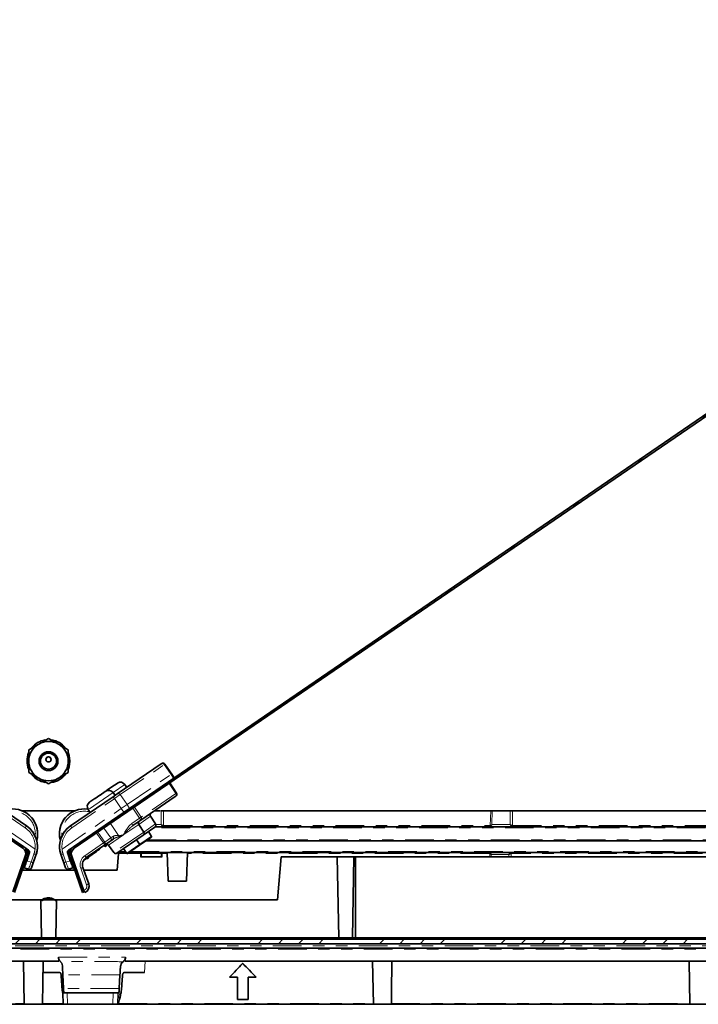
# Model space of a CAD drawing. Units: inches. Extents: x 2 to 154, y 1 to 99.
# Drawn here: x 62 to 68, y 18 to 27 of the extents above; entities that cross this region are included whole.
import ezdxf

# ---------------------------------------------------------------- set-up
doc = ezdxf.new("R2010")
doc.units = ezdxf.units.IN
doc.header["$MEASUREMENT"] = 0
doc.linetypes.add('SLD-Phantom', pattern=[0.5, 0.25, -0.05, 0.05, -0.05, 0.05, -0.05])
doc.linetypes.add('SLD-Solid', pattern=[0])

msp = doc.modelspace()

# ---------------------------------------------------------------- hatches: boundary and pattern name
at = {"linetype": 'SLD-Solid', "lineweight": 18}
h = msp.add_hatch(dxfattribs=at)
h.set_pattern_fill('ANSI31', style=0)
edge = h.paths.add_edge_path(flags=0)
edge.add_line((62.3855621, 19.3520085), (62.495288, 19.664103))
edge.add_arc((62.4245336, 19.6889788), 0.075, 340.62939429, 415.62939429)
edge.add_line((62.4668743, 19.750884), (54.3301967, 25.3160542))
edge.add_line((54.3301967, 25.3160542), (54.3217286, 25.3036732))
edge.add_line((54.3217286, 25.3036732), (62.4584062, 19.738503))
edge.add_arc((62.4245336, 19.6889788), 0.06, -19.37060571, 55.62939429, ccw=False)
edge.add_line((62.4811371, 19.6690782), (62.3714112, 19.3569836))
edge.add_line((62.3714112, 19.3569836), (62.3855621, 19.3520085))
h = msp.add_hatch(dxfattribs=at)
h.set_pattern_fill('ANSI31', style=0)
edge = h.paths.add_edge_path(flags=0)
edge.add_line((71.0371209, 25.3160542), (62.9004433, 19.750884))
edge.add_arc((62.9427841, 19.6889788), 0.075, 124.37060571, 199.37060571)
edge.add_line((62.8720296, 19.664103), (62.9817555, 19.3520085))
edge.add_line((62.9817555, 19.3520085), (62.9959064, 19.3569836))
edge.add_line((62.9959064, 19.3569836), (62.8861805, 19.6690782))
edge.add_arc((62.9427841, 19.6889788), 0.06, 124.37060571, 199.37060571, ccw=False)
edge.add_line((62.9089114, 19.738503), (71.0455891, 25.3036732))
edge.add_line((71.0455891, 25.3036732), (71.0371209, 25.3160542))
h = msp.add_hatch(dxfattribs=at)
h.set_pattern_fill('ANSI34', style=0)
h.paths.add_polyline_path([(72.6780936, 18.9057084), (72.6780936, 18.9450785), (52.689224, 18.9450785), (52.689224, 18.9057084)], flags=0)

# ---------------------------------------------------------------- linework, layer by layer
at = {"color": 7, "linetype": 'SLD-Solid', "lineweight": 35}
for p, q in [((54.3217286, 25.3036732), (62.4584062, 19.738503)), ((54.3301967, 25.3160542), (62.4668743, 19.750884)), ((62.9004433, 19.750884), (71.0371209, 25.3160542)), ((62.9089114, 19.738503), (71.0455891, 25.3036732)), ((62.5116588, 20.5990601), (62.5976588, 20.6487122)), ((62.6836588, 20.6983643), (62.7696588, 20.6487122)), ((62.6836588, 20.5756067), (62.6836588, 20.5697558)), ((63.6675813, 20.4754788), (63.2836136, 20.2128599)), ((63.6675813, 20.4754788), (63.6728079, 20.4790536)), ((63.7598839, 20.3871691), (63.7006069, 20.4738364)), ((62.8556588, 20.4004516), (62.7696588, 20.3507995)), ((63.7824657, 20.354153), (63.7598839, 20.3871691)), ((62.6836588, 20.3011474), (62.5976588, 20.3507995)), ((63.2370195, 20.274279), (63.2820892, 20.305105)), ((63.2828226, 20.3056066), (63.2820892, 20.305105)), ((63.2820892, 20.305105), (63.282791, 20.3055765)), ((63.282791, 20.3055765), (63.2828243, 20.3056078)), ((63.2828243, 20.3056078), (63.2861565, 20.3078869)), ((63.3675949, 20.2702998), (63.3500941, 20.2958873)), ((63.8009799, 20.2210096), (63.7430235, 20.3090031)), ((63.1338443, 20.2037113), (63.1789141, 20.2345372)), ((63.1796474, 20.2350388), (63.1789141, 20.2345372)), ((63.1789141, 20.2345372), (63.1796159, 20.2350088)), ((63.1796159, 20.2350088), (63.1796492, 20.23504)), ((63.1796492, 20.23504), (63.1829814, 20.2373191)), ((63.1829814, 20.2373191), (63.1919723, 20.2434685)), ((63.1919664, 20.2434561), (63.1941552, 20.2449615)), ((63.1919723, 20.2434685), (63.1919664, 20.2434561)), ((63.1926943, 20.2439624), (63.1919723, 20.2434685)), ((63.1934277, 20.244464), (63.1926943, 20.2439624)), ((63.1941497, 20.2449578), (63.1934277, 20.244464)), ((63.1941552, 20.2449615), (63.2348138, 20.2727705)), ((63.2370139, 20.2742753), (63.2348138, 20.2727705)), ((63.2348138, 20.2727705), (63.2370105, 20.2742644)), ((63.2370105, 20.2742644), (63.2370195, 20.274279)), ((63.2644198, 20.1997321), (63.246919, 20.2253196)), ((63.2487105, 20.1889875), (63.2836136, 20.2128599)), ((62.1186071, 20.1889875), (62.4909966, 19.9342876)), ((63.2487105, 20.1889875), (62.876321, 19.9342876)), ((63.0418375, 20.1407822), (63.0445078, 20.1426085)), ((63.0444775, 20.1425794), (63.0451714, 20.1430625)), ((63.0445078, 20.1426085), (63.0444775, 20.1425794)), ((63.0451697, 20.1430613), (63.0445078, 20.1426085)), ((63.0451714, 20.1430625), (63.0887972, 20.1729008)), ((63.0887913, 20.1728883), (63.0909801, 20.1743938)), ((63.0887972, 20.1729008), (63.0887913, 20.1728883)), ((63.0895192, 20.1733946), (63.0887972, 20.1729008)), ((63.0902526, 20.1738962), (63.0895192, 20.1733946)), ((63.0909745, 20.17439), (63.0902526, 20.1738962)), ((63.0909801, 20.1743938), (63.1316387, 20.2022027)), ((63.1338388, 20.2037075), (63.1316387, 20.2022027)), ((63.1316387, 20.2022027), (63.1338354, 20.2036967)), ((63.1338354, 20.2036967), (63.1338443, 20.2037113)), ((63.4889257, 19.983769), (63.7903242, 20.1899138)), ((63.7903242, 20.1899138), (63.7955681, 20.1935005)), ((62.910682, 20.0648109), (62.4566356, 20.0648109)), ((62.4939467, 20.0443363), (62.4939467, 20.0443363)), ((62.8733709, 20.0443363), (62.8733709, 20.0443363)), ((63.0298379, 20.0768446), (63.0473388, 20.0512571)), ((63.6556825, 20.0648109), (63.6074148, 20.0648109)), ((66.5684851, 20.0648109), (63.6604136, 20.0648109)), ((66.5622779, 20.0648109), (66.6980678, 20.0648109)), ((72.1714158, 20.0648109), (66.6980678, 20.0648109)), ((63.4214397, 19.9376112), (63.4889257, 19.983769)), ((63.6187754, 19.9510053), (63.5743805, 20.018409)), ((62.4909973, 19.9342872), (62.4909966, 19.9342876)), ((62.8763204, 19.9342872), (62.876321, 19.9342876)), ((63.5156, 19.8804374), (63.4712051, 19.9478411)), ((63.5101883, 19.8529283), (63.6133637, 19.9234962)), ((63.5841655, 19.8429493), (63.5559383, 19.8842195)), ((63.6175285, 19.9273109), (72.9305141, 19.9273109)), ((63.1751042, 19.7691273), (63.2273009, 19.8048278)), ((63.2273009, 19.8048278), (63.2504359, 19.8206513)), ((63.2814367, 19.6964711), (63.5101882, 19.8529283)), ((63.4809903, 19.7723816), (63.4527632, 19.8136517)), ((63.5828542, 19.8359948), (63.479686, 19.7654318)), ((63.4809903, 19.7723816), (63.5841579, 19.8429442)), ((63.5336058, 19.8023109), (72.7664921, 19.8023109)), ((63.5828612, 19.8359996), (63.5841655, 19.8429493)), ((62.5095829, 19.7216731), (62.4668743, 19.750884)), ((62.4933168, 19.6301639), (62.5157807, 19.6940582)), ((62.493341, 19.7304678), (62.4947444, 19.731822)), ((62.4961893, 19.7217473), (62.4961893, 19.7217473)), ((62.8740008, 19.6301639), (62.8515369, 19.6940582)), ((62.8577348, 19.7216731), (62.9004433, 19.750884)), ((62.8711283, 19.7217473), (62.8711284, 19.7217473)), ((62.9898554, 19.6333379), (63.1020112, 19.7100481)), ((63.0126052, 19.6579843), (63.1751042, 19.7691273)), ((63.170548, 19.7590255), (63.170548, 19.7590254)), ((63.183924, 19.7571148), (63.183924, 19.7571148)), ((63.1870554, 19.7605764), (63.1943927, 19.7753142)), ((63.2071171, 19.7672152), (63.2538374, 19.7014019)), ((63.2947005, 19.6926599), (63.2819841, 19.5473109)), ((63.361725, 19.7023109), (63.2955448, 19.7023109)), ((63.3388575, 19.7357447), (63.3670847, 19.6944746)), ((63.3670847, 19.6944746), (63.4809828, 19.7723764)), ((63.3670847, 19.6944746), (63.3740344, 19.6931703)), ((63.479679, 19.765427), (63.3740344, 19.6931703)), ((72.7796411, 19.7023109), (63.3873987, 19.7023109)), ((63.479686, 19.7654318), (63.4809903, 19.7723816)), ((63.7211588, 19.7023109), (63.729889, 19.4523109)), ((63.8874286, 19.4523109), (63.8961588, 19.7023109)), ((62.4811371, 19.6690782), (62.3714112, 19.3569836)), ((62.495288, 19.664103), (62.3855621, 19.3520085)), ((62.534995, 19.5678106), (62.5499204, 19.6102633)), ((62.5349956, 19.5678101), (62.5743441, 19.6797295)), ((62.5743434, 19.67973), (62.5499204, 19.6102633)), ((62.832322, 19.5678101), (62.7929735, 19.6797295)), ((62.7929742, 19.67973), (62.8173972, 19.6102633)), ((62.8323227, 19.5678106), (62.8173972, 19.6102633)), ((62.9817555, 19.3520085), (62.8720296, 19.664103)), ((62.9959064, 19.3569836), (62.8861805, 19.6690782)), ((63.0240856, 19.6491114), (63.0110293, 19.64782)), ((63.0240856, 19.6491114), (63.0240856, 19.6491114)), ((63.0284471, 19.6507746), (63.0284471, 19.6507746)), ((63.6671669, 19.6648109), (63.4970754, 19.6648109)), ((64.6836588, 19.2898109), (64.7164671, 19.6648109)), ((65.2044877, 19.6648109), (64.7164671, 19.6648109)), ((65.2180259, 18.9567084), (65.2044877, 19.6648109)), ((65.2044877, 19.6648109), (65.3491061, 19.6648109)), ((65.3387666, 18.9567084), (65.3491061, 19.6648109)), ((65.3491061, 19.6648109), (65.3634347, 19.6648109)), ((65.3643334, 18.9567084), (65.3634347, 19.6648109)), ((69.6870256, 19.6648109), (65.3634347, 19.6648109)), ((62.4576829, 19.5473109), (62.9096347, 19.5473109)), ((62.4717585, 19.5688429), (62.4632905, 19.5746347)), ((62.5094936, 19.5555763), (62.4717578, 19.5688434)), ((62.4717585, 19.5688429), (62.4717578, 19.5688434)), ((62.4717585, 19.5688429), (62.5094942, 19.5555758)), ((62.8955591, 19.5688429), (62.8578234, 19.5555758)), ((62.8578241, 19.5555763), (62.8955598, 19.5688434)), ((62.8955591, 19.5688429), (62.9040272, 19.5746347)), ((62.8955591, 19.5688429), (62.8955598, 19.5688434)), ((63.0346628, 19.4276471), (62.9841915, 19.5712033)), ((62.9925915, 19.5473109), (63.2819841, 19.5473109)), ((63.8874286, 19.4523109), (63.729889, 19.4523109)), ((62.9959064, 19.3569836), (62.9817555, 19.3520085)), ((60.6836588, 19.2898109), (62.6153445, 19.2898109)), ((62.6211588, 18.9567084), (62.6153445, 19.2898109)), ((62.7519731, 19.2898109), (62.6153445, 19.2898109)), ((62.6836588, 19.2924312), (62.6836588, 19.2898109)), ((62.7461588, 18.9567084), (62.7519731, 19.2898109)), ((62.7519731, 19.2898109), (64.6836588, 19.2898109)), ((72.6780936, 18.9450785), (52.689224, 18.9450785)), ((60.1492917, 18.9567084), (62.6211588, 18.9567084)), ((62.6211588, 18.9567084), (62.7461588, 18.9567084)), ((62.7461588, 18.9567084), (65.2180259, 18.9567084)), ((65.2180259, 18.9567084), (65.3387666, 18.9567084)), ((65.3455946, 18.9567084), (65.3387666, 18.9567084)), ((65.3455946, 18.9567084), (69.700135, 18.9567084)), ((72.6780936, 18.9057084), (52.689224, 18.9057084)), ((52.9207848, 18.8663383), (72.4465328, 18.8663383)), ((62.7731097, 18.7516533), (52.9286588, 18.7516533)), ((62.4659014, 18.7516533), (62.472447, 18.3766533)), ((62.6299273, 18.3766533), (62.6364473, 18.7501794)), ((62.7731097, 18.7516533), (62.7704424, 18.7864811)), ((63.3553675, 18.7864811), (63.3527063, 18.7516533)), ((72.4386588, 18.7516533), (63.3527063, 18.7516533)), ((65.5145356, 18.7516533), (65.5210813, 18.3766533)), ((68.2777155, 18.7516533), (68.2842612, 18.3766533)), ((64.3792276, 18.7319682), (64.3795436, 18.7319682)), ((62.8087464, 18.633543), (62.8149832, 18.5144485)), ((63.3077355, 18.633543), (63.3014988, 18.5144485)), ((64.2634214, 18.613858), (64.3333293, 18.613858)), ((64.3333293, 18.613858), (64.3344319, 18.4170076)), ((64.4275153, 18.4170076), (64.4264126, 18.613858)), ((64.4264126, 18.613858), (64.4961297, 18.613858)), ((64.4267286, 18.613858), (64.4278312, 18.4170076)), ((64.4961297, 18.613858), (64.4964457, 18.613858)), ((62.8078274, 18.4750785), (62.8129818, 18.3766533)), ((62.8078572, 18.4750785), (62.8457202, 18.4750785)), ((63.2493238, 18.4750785), (62.8457202, 18.4750785)), ((63.2493238, 18.4750785), (63.2902493, 18.4750785)), ((63.2979057, 18.4750785), (63.2902493, 18.4750785)), ((64.3344319, 18.4170076), (64.4275153, 18.4170076)), ((64.4275153, 18.4170076), (64.4278312, 18.4170076)), ((62.4753161, 18.3766533), (59.5942603, 18.3766533)), ((62.6299273, 18.3766533), (62.472447, 18.3766533)), ((62.8129818, 18.3766533), (62.6264641, 18.3766533)), ((62.8508745, 18.3766533), (62.8130115, 18.3766533)), ((63.2441694, 18.3766533), (62.8508745, 18.3766533)), ((62.9683077, 18.3766533), (62.9683077, 18.3761611)), ((63.0100603, 18.3766533), (63.0100603, 18.3761611)), ((63.0193653, 18.3766533), (63.0193653, 18.3761611)), ((63.0317996, 18.3761611), (63.0317996, 18.3766533)), ((63.0378345, 18.3761611), (63.0378345, 18.3766533)), ((63.0913626, 18.3766533), (63.0913626, 18.3761611)), ((63.0931718, 18.3766533), (63.0931718, 18.3761611)), ((63.1143829, 18.3766533), (63.1143829, 18.3761611)), ((63.1147426, 18.3766533), (63.1147426, 18.3761611)), ((63.1195526, 18.3766533), (63.1195526, 18.3761611)), ((63.16303, 18.3761611), (63.16303, 18.3766533)), ((63.285095, 18.3766533), (63.2441694, 18.3766533)), ((63.2927514, 18.3766533), (63.285095, 18.3766533)), ((65.5210813, 18.3766533), (63.2947141, 18.3766533)), ((65.6785509, 18.3766533), (65.5210813, 18.3766533)), ((68.2842612, 18.3766533), (65.6785509, 18.3766533)), ((68.4374768, 18.3766533), (68.2842612, 18.3766533))]:
    msp.add_line(p, q, dxfattribs=at)
at = {"color": 8, "linetype": 'SLD-Phantom', "lineweight": 18}
for p, q in [((63.310417, 20.2069618), (63.6943846, 20.4695807)), ((63.7006069, 20.4738364), (63.6943846, 20.4695807)), ((63.6943846, 20.4695807), (63.7536617, 20.3829133)), ((63.3696941, 20.1202944), (63.7536617, 20.3829133)), ((63.7536617, 20.3829133), (63.7598839, 20.3871691)), ((63.7536617, 20.3829133), (63.7762435, 20.3498972)), ((63.3500941, 20.2958873), (63.246919, 20.2253196)), ((63.7366927, 20.3046731), (63.7947406, 20.2167421)), ((63.246919, 20.2253196), (63.0298523, 20.0768544)), ((63.310417, 20.2069618), (63.2600014, 20.1724795)), ((63.3696941, 20.1202944), (63.310417, 20.2069618)), ((63.7947406, 20.2167421), (63.493342, 20.0105972)), ((63.8009799, 20.2210096), (63.7947406, 20.2167421)), ((62.4797057, 19.9177796), (62.1073162, 20.1724795)), ((62.8876119, 19.9177796), (63.2600014, 20.1724795)), ((63.2600014, 20.1724795), (63.2487105, 20.1889875)), ((63.2600014, 20.1724795), (63.3192785, 20.0858121)), ((62.5656972, 19.7317542), (62.0480391, 20.0858121)), ((62.8016204, 19.7317542), (63.3192785, 20.0858121)), ((63.3192785, 20.0858121), (63.3696941, 20.1202944)), ((63.3192785, 20.0858121), (63.3418602, 20.052796)), ((63.3922758, 20.0872783), (63.3696941, 20.1202944)), ((63.4199676, 20.0880454), (63.4776348, 20.000277)), ((63.493342, 20.0105972), (63.4354831, 20.0986574)), ((66.5421207, 19.9377147), (66.5463614, 20.0648109)), ((63.2960941, 19.8517279), (63.2254554, 19.9550067)), ((63.4776348, 20.000277), (63.4101488, 19.9541193)), ((63.4214397, 19.9376112), (63.4101488, 19.9541193)), ((63.4712051, 19.9478411), (63.5743805, 20.018409)), ((63.493342, 20.0105972), (63.4776348, 20.000277)), ((63.4889257, 19.983769), (63.4776348, 20.000277)), ((63.6187754, 19.9510053), (63.5156, 19.8804374)), ((62.4797057, 19.9177796), (62.4909966, 19.9342876)), ((62.8876119, 19.9177796), (62.876321, 19.9342876)), ((63.1029608, 19.8712252), (63.1640103, 19.7853473)), ((63.175267, 19.7934693), (63.1144198, 19.8790627)), ((63.2274638, 19.8291698), (63.1681867, 19.9158371)), ((63.5156, 19.8804374), (63.2538374, 19.7014019)), ((63.3400322, 19.8581239), (63.4712051, 19.9478411)), ((72.9205202, 19.9176599), (63.6048305, 19.9176599)), ((63.6208236, 19.9469618), (63.6682981, 19.9469618)), ((63.6914163, 19.9369619), (66.5383163, 19.9369619)), ((66.5383163, 19.9369619), (66.5421207, 19.9377147)), ((66.5548796, 19.9466129), (66.7159529, 19.9466129)), ((66.7405649, 19.9369619), (72.1644147, 19.9369619)), ((63.1640103, 19.7853473), (63.0015113, 19.6742043)), ((63.1640103, 19.7853473), (63.1751042, 19.7691273)), ((63.2274638, 19.8291698), (63.175267, 19.7934693)), ((63.2071171, 19.7672152), (63.33829, 19.8569323)), ((63.2467429, 19.842356), (63.2274638, 19.8291698)), ((63.3382018, 19.8572949), (63.2960941, 19.8517279)), ((63.2978754, 19.8409068), (63.2960941, 19.8517279)), ((63.33829, 19.8569323), (63.3382018, 19.8572949)), ((63.3400322, 19.8581239), (63.3397262, 19.8583376)), ((63.5477163, 19.8119619), (72.9168291, 19.8119619)), ((62.4879829, 19.7289685), (62.4914675, 19.7340633)), ((62.4977061, 19.6725236), (62.5065445, 19.6976625)), ((62.5029669, 19.7145056), (62.5084153, 19.7224716)), ((62.5041351, 19.7137066), (62.5029669, 19.7145056)), ((62.5041351, 19.7137066), (62.5095835, 19.7216726)), ((62.8631825, 19.7137066), (62.8577341, 19.7216726)), ((62.8643507, 19.7145056), (62.8589023, 19.7224716)), ((62.8696115, 19.6725236), (62.8607732, 19.6976625)), ((62.8631825, 19.7137066), (62.8643507, 19.7145056)), ((62.8793347, 19.7289685), (62.8758501, 19.7340633)), ((63.1020112, 19.7100481), (63.0977771, 19.7162386)), ((63.488253, 19.6926599), (63.2947005, 19.6926599)), ((63.3040853, 19.7119619), (63.355124, 19.7119619)), ((63.4015091, 19.7119619), (72.7696472, 19.7119619)), ((63.6672101, 19.6924854), (63.4968764, 19.6924854)), ((63.7214958, 19.6926599), (63.6768424, 19.6926599)), ((66.5328094, 19.6926599), (63.8958218, 19.6926599)), ((72.1461882, 19.6926599), (66.7281086, 19.6926599)), ((62.4933168, 19.6301639), (62.5310525, 19.6168968)), ((62.5310525, 19.6168968), (62.5554756, 19.6863635)), ((62.5310525, 19.6168968), (62.5499204, 19.6102633)), ((62.5554756, 19.6863635), (62.5743434, 19.67973)), ((62.5743441, 19.6797295), (62.5743434, 19.67973)), ((62.7929735, 19.6797295), (62.7929742, 19.67973)), ((62.8118421, 19.6863635), (62.7929742, 19.67973)), ((62.8362651, 19.6168968), (62.8118421, 19.6863635)), ((62.8362651, 19.6168968), (62.8173972, 19.6102633)), ((62.8740008, 19.6301639), (62.8362651, 19.6168968)), ((63.0126052, 19.6579843), (63.0015113, 19.6742043)), ((66.7035868, 19.6830089), (66.5494899, 19.6830089)), ((62.5094942, 19.5555758), (62.5094936, 19.5555763)), ((62.534995, 19.5678106), (62.5349956, 19.5678101)), ((62.8323227, 19.5678106), (62.832322, 19.5678101)), ((62.8578234, 19.5555758), (62.8578241, 19.5555763)), ((62.9655207, 19.5642816), (63.015992, 19.4207254)), ((52.6435987, 18.8860233), (72.7237189, 18.8860233)), ((72.4386588, 18.8584643), (52.9286588, 18.8584643)), ((63.5277507, 18.7516533), (63.5226314, 18.6532281)), ((63.3077355, 18.633543), (62.8087464, 18.633543)), ((63.3014988, 18.5144485), (62.8149832, 18.5144485)), ((62.8457202, 18.4750785), (62.8508745, 18.3766533)), ((63.2441694, 18.3766533), (63.2493238, 18.4750785)), ((63.2902493, 18.4750785), (63.285095, 18.3766533)), ((59.594393, 18.3842525), (62.4734183, 18.3842525)), ((62.628574, 18.3842525), (62.8125838, 18.3842525)), ((63.2949046, 18.3842525), (65.5209486, 18.3842525)), ((65.6781295, 18.3842525), (68.2841285, 18.3842525))]:
    msp.add_line(p, q, dxfattribs=at)
at = {"color": 7, "linetype": 'SLD-Solid', "lineweight": 35, "flags": 128}
for points in [[(62.8711588, 20.4997558), (62.8642058, 20.5503427), (62.8558542, 20.5739516)], [(62.8582109, 20.4312882), (62.8642058, 20.449169), (62.8711588, 20.4997558)], [(62.4717578, 19.5688434), (62.4721721, 19.5700216), (62.4733989, 19.5735111), (62.4753912, 19.5791778), (62.4780723, 19.5868038), (62.4813393, 19.5960961), (62.4850665, 19.6066976), (62.4891109, 19.6182009), (62.4933168, 19.6301639)], [(62.8955598, 19.5688434), (62.8951455, 19.5700216), (62.8939187, 19.5735111), (62.8919265, 19.5791778), (62.8892453, 19.5868038), (62.8859783, 19.5960961), (62.8822511, 19.6066976), (62.8782068, 19.6182009), (62.8740008, 19.6301639)], [(63.0284471, 19.6507746), (63.0264465, 19.6497166), (63.0240856, 19.6491114)]]:
    msp.add_lwpolyline(points, dxfattribs=at)
at = {"color": 8, "linetype": 'SLD-Phantom', "lineweight": 18, "flags": 128}
for points in [[(66.5345898, 19.9273109), (66.5353012, 19.9274946), (66.5359866, 19.928039), (66.5366206, 19.9289242), (66.53718, 19.9301175), (66.5376442, 19.9315751), (66.5379962, 19.9332435), (66.538223, 19.9350614), (66.5383163, 19.9369619)], [(66.5421972, 19.9288166), (66.5426792, 19.9291807), (66.5430312, 19.929814), (66.5432425, 19.9306975), (66.5433067, 19.9318044), (66.5432218, 19.9331009), (66.5429905, 19.934548), (66.5426197, 19.9361016), (66.5421207, 19.9377147)], [(66.7405649, 19.9369619), (66.7404667, 19.9350614), (66.740228, 19.9332435), (66.7398575, 19.9315751), (66.739369, 19.9301175), (66.7387802, 19.9289242), (66.738113, 19.928039), (66.7373917, 19.9274946), (66.7366428, 19.9273109)], [(63.2504359, 19.8206513), (63.2517012, 19.8219823), (63.252484, 19.8238965), (63.2527542, 19.8263205), (63.2525014, 19.829161), (63.2517353, 19.8323088), (63.2504854, 19.8356431), (63.2487997, 19.8390356), (63.2467429, 19.842356)], [(63.4884259, 19.6648109), (63.4883089, 19.6835248), (63.488253, 19.6926599)], [(63.4968764, 19.6924854), (63.4969413, 19.6833503), (63.4970754, 19.6648109)], [(63.6671669, 19.6648109), (63.6671966, 19.6833503), (63.6672101, 19.6924854)], [(63.6768424, 19.6926599), (63.6768422, 19.6835248), (63.6768391, 19.6648109)], [(66.5328094, 19.6926599), (66.532716, 19.6945604), (66.532489, 19.6963782), (66.5321367, 19.6980466), (66.5316721, 19.6995043), (66.5311123, 19.7006976), (66.5304777, 19.7015827), (66.5297918, 19.7021272), (66.5290797, 19.7023109)], [(66.5367691, 19.6918501), (66.537283, 19.6934441), (66.53767, 19.6949801), (66.5379185, 19.6964121), (66.538021, 19.6976974), (66.5379746, 19.6987974), (66.5377806, 19.6996795), (66.5374448, 19.7003171), (66.5369772, 19.7006913)], [(66.5376564, 19.6648109), (66.5372093, 19.6784231), (66.5367691, 19.6918501)], [(66.7242033, 19.6918501), (66.724124, 19.6784231), (66.724043, 19.6648109)], [(66.7241897, 19.7023109), (66.7249379, 19.7021272), (66.7256586, 19.7015827), (66.7263254, 19.7006976), (66.7269137, 19.6995043), (66.7274018, 19.6980466), (66.727772, 19.6963782), (66.7280105, 19.6945604), (66.7281086, 19.6926599)], [(62.5310525, 19.6168968), (62.5268466, 19.6049338), (62.5228023, 19.5934305), (62.519075, 19.582829), (62.515808, 19.5735367), (62.5131269, 19.5659107), (62.5111346, 19.560244), (62.5099078, 19.5567545), (62.5094936, 19.5555763)], [(62.8362651, 19.6168968), (62.840471, 19.6049338), (62.8445154, 19.5934305), (62.8482426, 19.582829), (62.8515096, 19.5735367), (62.8541907, 19.5659107), (62.856183, 19.560244), (62.8574098, 19.5567545), (62.8578241, 19.5555763)], [(66.5494899, 19.6830089), (66.5496417, 19.6784231), (66.550093, 19.6648109)], [(66.703427, 19.6648109), (66.7035467, 19.6784231), (66.7035868, 19.6830089)]]:
    msp.add_lwpolyline(points, dxfattribs=at)
at = {"color": 7, "linetype": 'SLD-Solid', "lineweight": 35}
for centre, radius in [((62.6836588, 20.4997558), 0.082), ((62.6836588, 20.4997558), 0.07), ((62.6836588, 20.5148109), 0.022)]:
    msp.add_circle(centre, radius, dxfattribs=at)
at = {"color": 8, "linetype": 'SLD-Phantom', "lineweight": 18}
msp.add_circle((62.6836588, 20.5148109), 0.0243909, dxfattribs=at)
at = {"color": 7, "linetype": 'SLD-Solid', "lineweight": 35}
for centre, radius, start, end in [((62.6836588, 20.4997558), 0.172, 120, 180), ((62.6836588, 20.4997558), 0.1875, 99.01676651, 141.88945562), ((62.6836588, 20.4997558), 0.172, 60, 120), ((62.6836588, 20.4997558), 0.1875, 38.88321539, 80.5989251), ((62.6836588, 20.4997558), 0.172, 0, 60), ((62.6836588, 20.4997558), 0.1875, 157.71572524, 201.47085348), ((62.6836588, 20.4997558), 0.172, 180, 240), ((62.6836588, 20.4997558), 0.172, 300, 0), ((63.6840988, 20.4625456), 0.02, 34.37060571, 124.37060571), ((62.6836588, 20.4997558), 0.1875, 219.34470348, 260.87201245), ((62.6836588, 20.4997558), 0.1875, 277.40125942, 322.85623893), ((62.6836588, 20.4997558), 0.172, 240, 300), ((63.3121255, 20.2699183), 0.046, 34.37060571, 124.37060571), ((63.2089504, 20.1993506), 0.046, 34.37060571, 124.37060571), ((63.7842773, 20.2100085), 0.02, 304.37060571, 33.37060571), ((63.0678065, 20.1028136), 0.046, 124.37060571, 214.37060571), ((62.3711585, 19.8648111), 0.2175, 344.1505425, 98.38333841), ((62.3711585, 19.8648111), 0.2175, 344.15054194, 55.62939429), ((62.9961592, 19.8648111), 0.2175, 81.61666159, 195.8494575), ((62.9961592, 19.8648111), 0.2175, 124.37060571, 195.84945806), ((63.5910831, 20.0294101), 0.02, 124.37060571, 213.37060571), ((63.4879077, 19.9588421), 0.02, 124.37060571, 213.37060571), ((63.6020728, 19.9400043), 0.02, 304.37060571, 33.37060571), ((62.366797, 19.7526989), 0.22, 340.62939429, 55.62939429), ((62.3667977, 19.7526985), 0.22, 24.21368864, 55.62939429), ((63.0005206, 19.7526989), 0.22, 124.37060571, 199.37060571), ((63.00052, 19.7526985), 0.22, 124.37060571, 155.78631136), ((63.4988974, 19.8694363), 0.02, 304.37060571, 33.37060571), ((66.5345836, 19.9473109), 0.02, 270, 287.98165407), ((62.3667977, 19.7526985), 0.22, 351.21239627, 13.86268375), ((63.0005199, 19.7526985), 0.22, 166.13731625, 188.78760373), ((62.4245336, 19.6889788), 0.06, 340.62939429, 55.62939429), ((62.4245336, 19.6889788), 0.075, 340.62939429, 55.62939429), ((62.5027698, 19.7142176), 0.01, 55.62939429, 131.15188211), ((62.5027699, 19.7142176), 0.01, 55.62939429, 131.15188211), ((62.498292, 19.705165), 0.02, 345.10061493, 55.62939429), ((62.4403093, 19.7205923), 0.08, 340.62939429, 345.10061493), ((62.3667977, 19.7526985), 0.22, 340.62939429, 351.21239627), ((63.0005199, 19.7526985), 0.22, 188.78760373, 199.37060571), ((62.8690256, 19.705165), 0.02, 124.37060571, 194.89938507), ((62.9270084, 19.7205923), 0.08, 194.89938507, 199.37060571), ((62.8645477, 19.7142176), 0.01, 48.84811789, 124.37060571), ((62.8645478, 19.7142176), 0.01, 48.84811789, 124.37060571), ((62.9427841, 19.6889788), 0.075, 124.37060571, 199.37060571), ((62.9427841, 19.6889788), 0.06, 124.37060571, 199.37060571), ((62.9961593, 19.8648112), 0.1875, 304.37060471, 320.6308095), ((63.1782786, 19.7653688), 0.01, 219.37060571, 331.36421319), ((63.1782785, 19.7653688), 0.01, 219.37060571, 304.3706055), ((63.1908086, 19.7556379), 0.02, 35.37060571, 124.37060571), ((63.2701459, 19.7129792), 0.02, 215.37060571, 304.37060571), ((63.0549459, 19.5960791), 0.075, 124.37060571, 199.37060571), ((62.9961592, 19.8648111), 0.2175, 273.92029168, 277.37699822), ((63.0228016, 19.6590286), 0.01, 277.37699822, 19.2670923), ((62.5161271, 19.5744441), 0.02, 250.62939429, 340.62939429), ((62.5161278, 19.5744437), 0.02, 250.62939429, 340.62939429), ((62.8511899, 19.5744437), 0.02, 199.37060571, 289.37060571), ((62.8511905, 19.5744441), 0.02, 199.37060571, 289.37060571), ((62.9780592, 19.4077465), 0.06, 293.57778693, 19.37060571)]:
    msp.add_arc(centre, radius, start, end, dxfattribs=at)
at = {"color": 8, "linetype": 'SLD-Phantom', "lineweight": 18}
for centre, radius, start, end in [((63.6780282, 20.4591021), 0.0194251, 32.6451754, 122.5344047), ((63.2940606, 20.1964832), 0.0194251, 32.6451754, 122.5344047), ((63.7788754, 20.2055761), 0.0194006, 306.16609051, 35.13815312), ((62.3711584, 19.8648111), 0.1975, 353.63896088, 103.94669138), ((62.9961592, 19.8648111), 0.1975, 76.05330862, 186.36103912), ((63.4774768, 19.9994312), 0.0194006, 306.16609051, 35.13815312), ((62.366797, 19.7526989), 0.2, 353.98874432, 55.62939429), ((63.0005206, 19.7526989), 0.2, 124.37060571, 186.01125568), ((63.6524778, 19.9501074), 0.0367184, 324.95378889, 340.44548988), ((63.6662281, 19.9346299), 0.0252959, 343.18169687, 5.28946125), ((66.722429, 19.9414899), 0.0148712, 301.54818179, 345.29429061), ((62.6598536, 20.4959435), 0.8712756, 305.35509301, 306.26792456), ((63.1621924, 19.7813852), 0.0178037, 316.48800095, 42.74524416), ((63.2143891, 19.8170857), 0.0178037, 316.48800095, 42.74524416), ((62.4461029, 19.6680778), 0.0734102, 39.23068321, 46.97786075), ((62.3713555, 19.8650992), 0.2, 308.8213153, 311.15188217), ((62.4984897, 19.7054526), 0.01, 345.10061504, 55.62939534), ((62.440507, 19.7208799), 0.07, 340.62939436, 345.10061504), ((62.4844823, 19.6274946), 0.0735546, 64.81633096, 72.54584471), ((62.4912267, 19.6297373), 0.0750771, 69.41767819, 76.97012921), ((62.366797, 19.7526989), 0.2, 340.62939429, 353.98874432), ((63.0005206, 19.7526989), 0.2, 186.01125568, 199.37060571), ((62.876091, 19.6297373), 0.0750771, 103.02987079, 110.58232181), ((62.8828353, 19.6274946), 0.0735546, 107.45415529, 115.18366904), ((62.8688279, 19.7054526), 0.01, 124.37060466, 194.89938496), ((62.9268107, 19.7208799), 0.07, 194.89938496, 199.37060564), ((62.9212147, 19.6680778), 0.0734102, 133.02213925, 140.76931679), ((62.9959622, 19.8650992), 0.2, 228.84811783, 231.1786847), ((63.4871733, 19.6926117), 0.0097039, 359.25455833, 88.22839387), ((63.4571099, 19.6950011), 0.0312309, 355.70081701, 13.53599304), ((63.4900023, 19.5659221), 0.1267498, 86.89110329, 90.79077289), ((63.6765785, 19.6929566), 0.0093803, 94.27047988, 182.87924568), ((63.6752502, 19.514582), 0.178085, 89.48772262, 92.58765032), ((63.651361, 19.6949925), 0.0255879, 354.76968007, 16.61926309), ((66.7095802, 19.6877656), 0.0151828, 15.6060505, 58.35759644), ((63.055143, 19.595791), 0.095, 124.37060571, 199.37060571), ((62.872339, 19.8442773), 0.2950939, 288.4072867, 292.27425818), ((62.9782563, 19.4074584), 0.04, 289.24120264, 19.37060571), ((62.9228103, 19.7007211), 0.2950939, 288.4072867, 292.27425818)]:
    msp.add_arc(centre, radius, start, end, dxfattribs=at)
at = {"color": 7, "linetype": 'SLD-Solid', "lineweight": 35}
for centre, major_axis, ratio, start_param, end_param in [((62.6836588, 27.8193672), (10.2900041, -3.8569163), 0.178463775, 0.066792583, 1.88910134), ((62.6836588, 27.8193672), (10.2900041, -3.8569163), 0.178463775, 0.066792583, 1.88910134), ((62.8133402, 18.633543), (-0.0061945, 0.11811), 0.038788077, 1.118973239, 1.568762002), ((63.3123294, 18.633543), (0.0061945, 0.11811), 0.038788077, 1.123041889, 1.572830652), ((62.343727, 18.2694681), (9.8299521, 9.8301083), 0.080664735, 4.827806036, 4.839792394), ((63.0233059, 18.505977), (-9.8217199, 9.821876), 0.080664735, 4.642848203, 4.654836286), ((63.0233739, 18.5059081), (-9.8236856, 9.8238417), 0.080664735, 4.642853001, 4.654838685), ((62.8134519, 18.5144485), (-0.0020648, 0.03937), 0.038788077, 3.139558329, 4.710354655), ((63.2999675, 18.5144485), (0.0020648, 0.03937), 0.038788077, 3.143626979, 4.714423305), ((63.2999675, 18.5144485), (0.007227, 0.137795), 0.038788077, 3.143626979, 3.610975323)]:
    msp.add_ellipse(centre, major_axis=major_axis, ratio=ratio, start_param=start_param, end_param=end_param, dxfattribs=at)
at = {"color": 8, "linetype": 'SLD-Phantom', "lineweight": 18}
msp.add_ellipse((50.5695627, -217.4564647), major_axis=(17.885624, 341.5356833), ratio=0.001515779, start_param=5.474719287, end_param=5.475907948, dxfattribs=at)
at = {"color": 7, "linetype": 'SLD-Solid', "lineweight": 35}
for points, knots in [([(52.5573228, 31.7894266), (52.5608173, 31.8244546), (52.5676312, 31.8927556), (52.6113326, 31.9806243), (52.6749069, 32.0558931), (52.7575356, 32.1189466), (52.8553738, 32.1712714), (52.9658524, 32.2139565), (53.1006179, 32.2519141), (53.2621094, 32.2831751), (53.4528414, 32.3056672), (53.650724, 32.3180208), (53.850211, 32.3218245), (54.0564323, 32.3186887), (54.2773752, 32.3089065), (54.5266454, 32.2911652), (54.8074994, 32.2639508), (55.123303, 32.2257995), (55.4505726, 32.1787726), (55.7850075, 32.1242479), (56.1220811, 32.0637669), (56.4896487, 31.991912), (56.8894631, 31.9075792), (57.3235886, 31.8094255), (57.7696857, 31.7019341), (58.2249514, 31.5861527), (58.6871204, 31.4628828), (59.1799481, 31.3253693), (59.7039164, 31.1727338), (60.2553072, 31.0053188), (60.833056, 30.8228051), (61.4358643, 30.6249343), (62.0655076, 30.4103673), (62.6740609, 30.1951898), (63.2563374, 29.9824086), (63.8081649, 29.7747753), (64.3702495, 29.5569883), (64.9400928, 29.3295411), (65.5113676, 29.0946025), (66.0810532, 28.853133), (66.6462374, 28.6060494), (67.2076103, 28.352717), (67.7741748, 28.0884971), (68.3349543, 27.8175378), (68.8794551, 27.5442251), (69.3887439, 27.2782742), (69.8620674, 27.0206771), (70.2989687, 26.7724367), (70.6916336, 26.5388669), (71.0421344, 26.3201943), (71.3531566, 26.1163067), (71.6326138, 25.923004), (71.881475, 25.7404509), (72.1200793, 25.5537241), (72.3414042, 25.3655938), (72.5383941, 25.1790386), (72.6957234, 25.0091423), (72.8178127, 24.8549031), (72.9037368, 24.7169882), (72.9499161, 24.6300806), (72.9611786, 24.591321), (72.961204, 24.5912336)], [0, 0, 0, 0, 0.016867442, 0.032889772, 0.048114083, 0.06258231, 0.076327735, 0.089387861, 0.101806676, 0.117906506, 0.132976035, 0.147102604, 0.160301555, 0.172180781, 0.184819024, 0.198219986, 0.212437793, 0.227551813, 0.243638429, 0.257014466, 0.271077556, 0.285858242, 0.301395015, 0.317731051, 0.334918873, 0.350343809, 0.366485926, 0.383397664, 0.401100815, 0.419605687, 0.438572569, 0.458338104, 0.478916707, 0.500305289, 0.51800212, 0.536208692, 0.554911762, 0.574100534, 0.593744539, 0.613448131, 0.633534795, 0.653997026, 0.674835665, 0.697352279, 0.719431499, 0.74107322, 0.76226433, 0.782971965, 0.803154582, 0.821679847, 0.839704802, 0.857214271, 0.874204352, 0.890676079, 0.910928814, 0.930348528, 0.948949335, 0.966743374, 0.983740848, 0.99996334, 1, 1, 1, 1]), ([(62.5976588, 20.6487122), (62.5996973, 20.6498891), (62.6287385, 20.6666561), (62.6571974, 20.6830868), (62.6836588, 20.6983643)], [0, 0, 0, 0, 0.070191693, 1, 1, 1, 1]), ([(62.7696588, 20.6487122), (62.7716973, 20.6475353), (62.8007385, 20.6307684), (62.8291974, 20.6143376), (62.8556588, 20.5990601)], [0, 0, 0, 0, 0.070191693, 1, 1, 1, 1]), ([(62.5116588, 20.4997558), (62.5116588, 20.5087854), (62.5116588, 20.5423982), (62.5116588, 20.5751249), (62.5116588, 20.5990601)], [0, 0, 0, 0, 0.2686336051, 1, 1, 1, 1]), ([(62.8556588, 20.4997558), (62.8556588, 20.5087854), (62.8556588, 20.5423982), (62.8556588, 20.5751249), (62.8556588, 20.5990601)], [0, 0, 0, 0, 0.268633605, 1, 1, 1, 1]), ([(62.5116588, 20.4004516), (62.5116588, 20.4087884), (62.5116588, 20.4411577), (62.5116588, 20.4747875), (62.5116588, 20.4997558)], [0, 0, 0, 0, 0.257551345, 1, 1, 1, 1]), ([(62.8556588, 20.4004516), (62.8556588, 20.4087884), (62.8556588, 20.4411577), (62.8556588, 20.4747875), (62.8556588, 20.4997558)], [0, 0, 0, 0, 0.257551345, 1, 1, 1, 1]), ([(62.5976588, 20.3507995), (62.5956204, 20.3519764), (62.5665792, 20.3687433), (62.5381202, 20.3851741), (62.5116588, 20.4004516)], [0, 0, 0, 0, 0.070191693, 1, 1, 1, 1]), ([(62.7696588, 20.3507995), (62.7676204, 20.3496226), (62.7385792, 20.3328556), (62.7101202, 20.3164248), (62.6836588, 20.3011474)], [0, 0, 0, 0, 0.070191693, 1, 1, 1, 1]), ([(66.5503033, 19.9354883), (66.5495532, 19.9343748), (66.5475819, 19.9314487), (66.5442569, 19.9298234), (66.5421972, 19.9288166)], [0, 0, 0, 0, 0.380509539, 1, 1, 1, 1]), ([(62.5803897, 19.8054095), (62.5803582, 19.8055376), (62.580288, 19.8058234), (62.5796291, 19.8084438), (62.5780372, 19.8143249), (62.574393, 19.8262956), (62.5701104, 19.8365448), (62.5674425, 19.8429295)], [0, 0, 0, 0, 0.074444114, 0.166144152, 0.308790739, 0.569410786, 1, 1, 1, 1]), ([(62.786928, 19.8054095), (62.7869594, 19.8055376), (62.7870296, 19.8058234), (62.7876885, 19.8084438), (62.7892805, 19.8143249), (62.7929246, 19.8262956), (62.7972072, 19.8365448), (62.7998751, 19.8429295)], [0, 0, 0, 0, 0.074444114, 0.166144152, 0.308790739, 0.569410786, 1, 1, 1, 1]), ([(63.170548, 19.7590254), (63.1705343, 19.7590421), (63.1704877, 19.7590989), (63.169848, 19.7598785), (63.1685494, 19.7614611), (63.1673574, 19.7629137), (63.1668765, 19.7634999)], [0, 0, 0, 0, 0.127930228, 0.437187783, 0.772897774, 1, 1, 1, 1]), ([(63.1668765, 19.7634999), (63.1671584, 19.7631563), (63.1680828, 19.7620297), (63.1692834, 19.7605665), (63.1703466, 19.7592709), (63.1704808, 19.7591073), (63.170548, 19.7590255)], [0, 0, 0, 0, 0.129705589, 0.425362753, 0.712527505, 1, 1, 1, 1]), ([(63.2947005, 19.6926599), (63.2947989, 19.693785), (63.2949958, 19.6960352), (63.2952532, 19.6989776), (63.2954434, 19.7011518), (63.2955339, 19.7021853), (63.295542, 19.7022786), (63.2955448, 19.7023109)], [0, 0, 0, 0, 0.220652628, 0.441286261, 0.662290604, 0.883040165, 1, 1, 1, 1]), ([(63.2955448, 19.7023109), (63.295555, 19.7024265), (63.2955752, 19.7026577), (63.2957077, 19.7041721), (63.2958421, 19.7057085), (63.2958994, 19.706363)], [0, 0, 0, 0, 0.364724683, 0.729390226, 1, 1, 1, 1]), ([(63.4970754, 19.6648109), (63.4965973, 19.6648109), (63.4956411, 19.6648109), (63.4930207, 19.6648109), (63.4904762, 19.6648109), (63.4888946, 19.6648109), (63.4884259, 19.6648109)], [0, 0, 0, 0, 0.292348118, 0.584701508, 0.876928078, 1, 1, 1, 1]), ([(63.6768391, 19.6648109), (63.6757092, 19.6648109), (63.6734493, 19.6648109), (63.6703153, 19.6648109), (63.6682595, 19.6648109), (63.6674173, 19.6648109), (63.6671669, 19.6648109)], [0, 0, 0, 0, 0.292098358, 0.584194882, 0.876350541, 1, 1, 1, 1]), ([(62.9928147, 19.3657773), (62.9941076, 19.3639561), (62.9966947, 19.3603117), (62.9997187, 19.3560519), (63.001698, 19.3532638), (63.0019413, 19.3529211), (63.0020589, 19.3527554)], [0, 0, 0, 0, 0.257096395, 0.5144740643, 0.7652998618, 1, 1, 1, 1]), ([(62.6222025, 19.2828329), (62.623189, 19.2839165), (62.6298655, 19.2912501), (62.6467784, 19.2997531), (62.6710722, 19.3067163), (62.6967412, 19.3063236), (62.7206431, 19.2986998), (62.7368482, 19.2900262), (62.7430033, 19.2829086), (62.7437046, 19.2820975)], [0, 0, 0, 0, 0.032910904, 0.222744396, 0.411956114, 0.600562174, 0.788528572, 0.975903675, 1, 1, 1, 1]), ([(62.6287474, 19.2791219), (62.6305163, 19.2808533), (62.637875, 19.2880558), (62.6548978, 19.2955243), (62.6777742, 19.3002477), (62.7008003, 19.2986433), (62.7144082, 19.2926604), (62.7208891, 19.2898109)], [0, 0, 0, 0, 0.075184599, 0.312770317, 0.549530314, 0.785456641, 1, 1, 1, 1]), ([(62.7704424, 18.7864811), (62.7709974, 18.7824158), (62.7721051, 18.7743017), (62.7763692, 18.7634734), (62.7818245, 18.7543752), (62.7862152, 18.7499146), (62.7884953, 18.7485411), (62.7888222, 18.7483442)], [0, 0, 0, 0, 0.219632938, 0.438379524, 0.679332415, 0.954032218, 1, 1, 1, 1]), ([(62.7888222, 18.7483442), (62.7929088, 18.7446472), (62.8010838, 18.7372517), (62.8052419, 18.7141488), (62.8061115, 18.6941535), (62.8065141, 18.6848944)], [0, 0, 0, 0, 0.349253039, 0.698662391, 1, 1, 1, 1]), ([(63.3108816, 18.6848944), (63.3118923, 18.6958905), (63.3139151, 18.7178989), (63.3213521, 18.7391569), (63.330634, 18.7455514), (63.3346879, 18.7483442)], [0, 0, 0, 0, 0.359967864, 0.720470834, 1, 1, 1, 1]), ([(63.3346879, 18.7483442), (63.3371478, 18.7499723), (63.3420677, 18.7532285), (63.3492891, 18.7637919), (63.3540132, 18.7756065), (63.3550101, 18.7836115), (63.3553675, 18.7864811)], [0, 0, 0, 0, 0.283517437, 0.567034243, 0.844792215, 1, 1, 1, 1]), ([(65.6781295, 18.3842525), (65.6789107, 18.450881), (65.6803467, 18.5733422), (65.6812462, 18.6958152), (65.6816563, 18.7516533)], [0, 0, 0, 0, 0.544078452, 1, 1, 1, 1]), ([(62.7818446, 18.6532281), (62.7806558, 18.6532281), (62.7747007, 18.6532281), (62.7565844, 18.6532281), (62.7185611, 18.6532281), (62.6726897, 18.6532281), (62.6427911, 18.6532281), (62.6346401, 18.6532281)], [0, 0, 0, 0, 0.03831256, 0.191928161, 0.501581191, 0.864119969, 1, 1, 1, 1]), ([(62.7933915, 18.633543), (62.7931701, 18.6355602), (62.7927276, 18.6395911), (62.7910787, 18.6450456), (62.7887204, 18.6495031), (62.7855809, 18.6526262), (62.783114, 18.6530236), (62.7818446, 18.6532281)], [0, 0, 0, 0, 0.180784912, 0.361253277, 0.556581235, 0.771827228, 1, 1, 1, 1]), ([(62.8016845, 18.5144485), (62.8015186, 18.5168499), (62.8006891, 18.5288567), (62.79794, 18.568556), (62.7953296, 18.6058519), (62.7933915, 18.633543)], [0, 0, 0, 0, 0.060488354, 0.302441772, 1, 1, 1, 1]), ([(63.3307469, 18.633543), (63.3305864, 18.6312577), (63.3297844, 18.6198311), (63.3270045, 18.5801341), (63.3244125, 18.5427204), (63.3224538, 18.5144485)], [0, 0, 0, 0, 0.0575695085, 0.2878475442, 1, 1, 1, 1]), ([(63.343825, 18.6532281), (63.3419381, 18.6528767), (63.3383855, 18.6522152), (63.3342777, 18.6471839), (63.3316281, 18.640688), (63.3310286, 18.6358278), (63.3307469, 18.633543)], [0, 0, 0, 0, 0.2996128761, 0.564116001, 0.7950860904, 1, 1, 1, 1]), ([(63.5226314, 18.6532281), (63.5203468, 18.6532281), (63.5089028, 18.6532281), (63.4788036, 18.6532281), (63.4298975, 18.6532281), (63.378941, 18.6532281), (63.3544262, 18.6532281), (63.343825, 18.6532281)], [0, 0, 0, 0, 0.033287561, 0.16674365, 0.435688405, 0.75597051, 1, 1, 1, 1]), ([(62.8078609, 18.4709018), (62.8061391, 18.4795483), (62.8033558, 18.4935251), (62.8021459, 18.5086719), (62.8016845, 18.5144485)], [0, 0, 0, 0, 0.618626614, 1, 1, 1, 1]), ([(63.3224538, 18.5144485), (63.3206507, 18.499258), (63.3170495, 18.4689191), (63.3054325, 18.4285457), (63.2979247, 18.4036224), (63.2963074, 18.3936875), (63.2959398, 18.3914296)], [0, 0, 0, 0, 0.2974196488, 0.5940150692, 0.9077301554, 1, 1, 1, 1]), ([(65.6785509, 18.3766533), (65.678527, 18.3767428), (65.6784791, 18.3769219), (65.6783234, 18.3783433), (65.6781811, 18.3804256), (65.6781177, 18.3825345), (65.6781266, 18.3838355), (65.6781295, 18.3842525)], [0, 0, 0, 0, 0.228746179, 0.457731429, 0.680676563, 0.897652294, 1, 1, 1, 1])]:
    msp.add_open_spline(points, degree=3, knots=knots, dxfattribs=at)
at = {"color": 8, "linetype": 'SLD-Phantom', "lineweight": 18}
for points, knots in [([(63.6682981, 19.9469618), (63.6682739, 19.9650802), (63.6682215, 20.0043632), (63.6681408, 20.0436462), (63.6680972, 20.0648109)], [0, 0, 0, 0, 0.461225809, 1, 1, 1, 1]), ([(63.6872185, 20.0648109), (63.687204, 20.0435299), (63.6871753, 20.0011988), (63.6871106, 19.9588677), (63.6870784, 19.9378176)], [0, 0, 0, 0, 0.5027275272, 1, 1, 1, 1]), ([(66.5588514, 20.0648109), (66.5581357, 20.043613), (66.5568055, 20.0042138), (66.5554881, 19.9648143), (66.5548796, 19.9466129)], [0, 0, 0, 0, 0.538027313, 1, 1, 1, 1]), ([(66.7159529, 19.9466129), (66.7156659, 19.9781142), (66.7153069, 20.0175136), (66.7149294, 20.0569128), (66.7148538, 20.0648109)], [0, 0, 0, 0, 0.7995380491, 1, 1, 1, 1]), ([(66.7359906, 20.0648109), (66.7362417, 20.0268809), (66.7365221, 19.9845156), (66.7367855, 19.94215), (66.7368131, 19.9377147)], [0, 0, 0, 0, 0.8953102, 1, 1, 1, 1]), ([(63.4101488, 19.9541193), (63.4001352, 19.9453654), (63.3698738, 19.9189108), (63.3518116, 19.8826198), (63.3397262, 19.8583376)], [0, 0, 0, 0, 0.330902736, 1, 1, 1, 1]), ([(63.3400322, 19.8581239), (63.3578737, 19.8782773), (63.3836, 19.9073371), (63.412563, 19.9305093), (63.4214397, 19.9376112)], [0, 0, 0, 0, 0.6935151404, 1, 1, 1, 1]), ([(63.6682981, 19.9469618), (63.6683115, 19.9469067), (63.6683264, 19.9468454), (63.6683539, 19.9467343), (63.6683924, 19.9465815), (63.6684778, 19.9462535), (63.6686498, 19.9456343), (63.6690136, 19.9444622), (63.6698724, 19.9421601), (63.6720709, 19.9378482), (63.6762682, 19.9325965), (63.6805774, 19.9301403), (63.6825388, 19.9290223)], [0, 0, 0, 0, 0.0074854515, 0.0083291497, 0.0150950274, 0.0282536069, 0.0529181569, 0.0993511297, 0.1881619925, 0.3693278061, 0.7129438884, 1, 1, 1, 1]), ([(63.6870784, 19.9378176), (63.6848645, 19.9383784), (63.6800002, 19.9396105), (63.6744547, 19.9423102), (63.6711114, 19.9445366), (63.6696291, 19.945732), (63.6689674, 19.9463205), (63.6686424, 19.9466254), (63.6684817, 19.9467806), (63.6684102, 19.9468508), (63.6683579, 19.9469023), (63.6683262, 19.9469339), (63.6682981, 19.9469618)], [0, 0, 0, 0, 0.286781898, 0.630087631, 0.817487057, 0.905493117, 0.950526143, 0.974025924, 0.986352664, 0.991651294, 0.992594884, 1, 1, 1, 1]), ([(63.6870784, 19.9378176), (63.6872704, 19.9377414), (63.6886453, 19.9371958), (63.6901348, 19.9370701), (63.6914163, 19.9369619)], [0, 0, 0, 0, 0.139662981, 1, 1, 1, 1]), ([(66.5548796, 19.9466129), (66.5548744, 19.9465852), (66.5548686, 19.9465541), (66.5548583, 19.9465019), (66.5548437, 19.9464302), (66.5548085, 19.946272), (66.5547283, 19.9459628), (66.5545313, 19.945366), (66.5539603, 19.9441499), (66.5522225, 19.941948), (66.5484225, 19.9393445), (66.544092, 19.9382246), (66.5421207, 19.9377147)], [0, 0, 0, 0, 0.007344318, 0.00825596, 0.013846483, 0.026369719, 0.050261718, 0.096094281, 0.185863767, 0.378686214, 0.717166399, 1, 1, 1, 1]), ([(66.5548796, 19.9466129), (66.5548757, 19.9465579), (66.5548714, 19.9464969), (66.5548626, 19.9463833), (66.5548498, 19.9462256), (66.5548188, 19.9458881), (66.554747, 19.9452541), (66.5545661, 19.9440518), (66.5540089, 19.9416991), (66.5529419, 19.9384903), (66.5511465, 19.9364476), (66.5503033, 19.9354883)], [0, 0, 0, 0, 0.013665556, 0.015166573, 0.028242955, 0.052894336, 0.09913173, 0.186256842, 0.353222652, 0.696261109, 1, 1, 1, 1]), ([(66.7302098, 19.9288166), (66.7284718, 19.9298763), (66.7246535, 19.9322043), (66.7204602, 19.9373665), (66.7180064, 19.9416865), (66.716933, 19.9440529), (66.7164498, 19.945254), (66.7162114, 19.9458882), (66.7160892, 19.9462256), (66.7160332, 19.9463833), (66.7159932, 19.9464969), (66.715972, 19.9465579), (66.7159529, 19.9466129)], [0, 0, 0, 0, 0.283084395, 0.621904653, 0.808187131, 0.898855696, 0.946167831, 0.971276433, 0.984663038, 0.991763994, 0.992579101, 1, 1, 1, 1]), ([(66.7368131, 19.9377147), (66.7347066, 19.9382246), (66.7300794, 19.9393445), (66.7239367, 19.941948), (66.7198227, 19.9441499), (66.7178292, 19.945366), (66.7169097, 19.9459628), (66.7164489, 19.946272), (66.7162172, 19.9464302), (66.7161131, 19.9465019), (66.7160376, 19.9465541), (66.7159928, 19.9465852), (66.7159529, 19.9466129)], [0, 0, 0, 0, 0.282833601, 0.621313786, 0.814136233, 0.903905719, 0.949738282, 0.973630281, 0.986153517, 0.99174404, 0.992655682, 1, 1, 1, 1]), ([(66.7368131, 19.9377147), (66.7369138, 19.9376735), (66.738104, 19.9371869), (66.7393888, 19.9370694), (66.7405649, 19.9369619)], [0, 0, 0, 0, 0.0846818328, 1, 1, 1, 1]), ([(63.2960941, 19.8517279), (63.2935508, 19.8515538), (63.2818402, 19.8507521), (63.2638314, 19.8506655), (63.2514608, 19.8446501), (63.2467429, 19.842356)], [0, 0, 0, 0, 0.1464851157, 0.6744883848, 1, 1, 1, 1]), ([(63.2504359, 19.8206513), (63.2547895, 19.8231141), (63.267346, 19.8302175), (63.2838929, 19.8353993), (63.2952171, 19.8398598), (63.2978754, 19.8409068)], [0, 0, 0, 0, 0.288837688, 0.833061787, 1, 1, 1, 1]), ([(63.2978754, 19.8409068), (63.3099965, 19.8456269), (63.3234766, 19.8508761), (63.3369334, 19.8563777), (63.33829, 19.8569323)], [0, 0, 0, 0, 0.899188977, 1, 1, 1, 1]), ([(63.3397262, 19.8583376), (63.3397015, 19.8583032), (63.339506, 19.8580314), (63.3390405, 19.8575784), (63.3384812, 19.8573893), (63.3382018, 19.8572949)], [0, 0, 0, 0, 0.067578533, 0.534376868, 1, 1, 1, 1]), ([(63.33829, 19.8569323), (63.3386032, 19.8570501), (63.339231, 19.8572862), (63.3397677, 19.8577862), (63.3400027, 19.8580863), (63.3400322, 19.8581239)], [0, 0, 0, 0, 0.465456009, 0.933021653, 1, 1, 1, 1]), ([(62.4900466, 19.7245171), (62.4909755, 19.7241352), (62.4929246, 19.7233336), (62.4950504, 19.7223758), (62.4961078, 19.7218517), (62.4961678, 19.7217748), (62.4961893, 19.7217473)], [0, 0, 0, 0, 0.269247489, 0.564969657, 0.844295536, 1, 1, 1, 1]), ([(62.8778196, 19.7247424), (62.8777837, 19.7247285), (62.8765868, 19.7242628), (62.874548, 19.72339), (62.8722565, 19.7223744), (62.8712111, 19.7218519), (62.8711502, 19.7217749), (62.8711284, 19.7217473)], [0, 0, 0, 0, 0.009193058, 0.306828608, 0.587342385, 0.852303101, 1, 1, 1, 1]), ([(63.1870554, 19.7605764), (63.186903, 19.7607071), (63.1866001, 19.760967), (63.1842282, 19.762993), (63.1807412, 19.7659555), (63.1776742, 19.7685258), (63.1761241, 19.7698249)], [0, 0, 0, 0, 0.249374556, 0.495799379, 0.745175417, 1, 1, 1, 1]), ([(66.5367691, 19.6918501), (66.5366259, 19.6919091), (66.5353649, 19.6924288), (66.5340102, 19.6925513), (66.5328094, 19.6926599)], [0, 0, 0, 0, 0.1135599933, 1, 1, 1, 1]), ([(66.5367691, 19.6918501), (66.5387553, 19.6913195), (66.5431288, 19.6901511), (66.5468763, 19.6875202), (66.5485755, 19.6853464), (66.549131, 19.6841955), (66.5493302, 19.6836273), (66.5494136, 19.6833329), (66.5494506, 19.683184), (66.5494661, 19.6831172), (66.5494773, 19.6830677), (66.5494839, 19.6830366), (66.5494899, 19.6830089)], [0, 0, 0, 0, 0.289393341, 0.637240146, 0.820910459, 0.907382114, 0.951593072, 0.974629233, 0.986692582, 0.991637836, 0.992562951, 1, 1, 1, 1]), ([(66.5494899, 19.6830089), (66.5494856, 19.6830639), (66.549481, 19.6831249), (66.549472, 19.6832329), (66.5494591, 19.6833803), (66.5494282, 19.6836985), (66.5493576, 19.6843024), (66.5491815, 19.6854453), (66.5486764, 19.6876849), (66.5470557, 19.6919514), (66.5433647, 19.6971676), (66.5389722, 19.6995908), (66.5369772, 19.7006913)], [0, 0, 0, 0, 0.007517038, 0.008341409, 0.01476258, 0.027662336, 0.051866731, 0.097470802, 0.184706317, 0.362149364, 0.710308676, 1, 1, 1, 1]), ([(66.7035868, 19.6830089), (66.7036061, 19.6830639), (66.7036274, 19.6831249), (66.7036657, 19.6832329), (66.7037182, 19.6833803), (66.7038339, 19.6836985), (66.7040611, 19.6843024), (66.7045194, 19.6854453), (66.7055244, 19.6876849), (66.7078885, 19.6919514), (66.7119877, 19.6971676), (66.7158095, 19.6995908), (66.7175453, 19.7006913)], [0, 0, 0, 0, 0.007517038, 0.008341409, 0.01476258, 0.027662336, 0.051866731, 0.097470802, 0.184706317, 0.362149364, 0.710308676, 1, 1, 1, 1]), ([(66.7035868, 19.6830089), (66.7036271, 19.6830366), (66.7036725, 19.6830677), (66.703745, 19.6831172), (66.7038429, 19.683184), (66.7040632, 19.6833329), (66.7045059, 19.6836273), (66.7053869, 19.6841955), (66.7072771, 19.6853464), (66.7113063, 19.6875202), (66.7174025, 19.6901511), (66.7220793, 19.6913195), (66.7242033, 19.6918501)], [0, 0, 0, 0, 0.007437049, 0.008362164, 0.013307418, 0.025370767, 0.048406928, 0.092617886, 0.179089541, 0.362759854, 0.710606659, 1, 1, 1, 1]), ([(66.7281086, 19.6926599), (66.7269207, 19.6925513), (66.7255806, 19.6924288), (66.7243437, 19.6919091), (66.7242033, 19.6918501)], [0, 0, 0, 0, 0.886440007, 1, 1, 1, 1]), ([(63.0219401, 19.6552826), (63.0222337, 19.6544326), (63.0230046, 19.6522007), (63.0238833, 19.649688), (63.0240179, 19.6493044), (63.0240856, 19.6491114)], [0, 0, 0, 0, 0.234132576, 0.614788043, 1, 1, 1, 1]), ([(62.7704424, 18.7864811), (62.782104, 18.7865626), (62.8796709, 18.7872437), (63.0631182, 18.7877054), (63.2463842, 18.7872437), (63.343732, 18.7865626), (63.3553675, 18.7864811)], [0, 0, 0, 0, 0.0597625199, 0.5, 0.9402374801, 1, 1, 1, 1]), ([(63.3346879, 18.7483442), (63.3288853, 18.7483731), (63.2379957, 18.7488254), (63.0618991, 18.7491686), (62.88567, 18.7488254), (62.7946341, 18.7483731), (62.7888222, 18.7483442)], [0, 0, 0, 0, 0.031921105, 0.5, 0.968078895, 1, 1, 1, 1])]:
    msp.add_open_spline(points, degree=3, knots=knots, dxfattribs=at)

doc.saveas('drawing.dxf')
